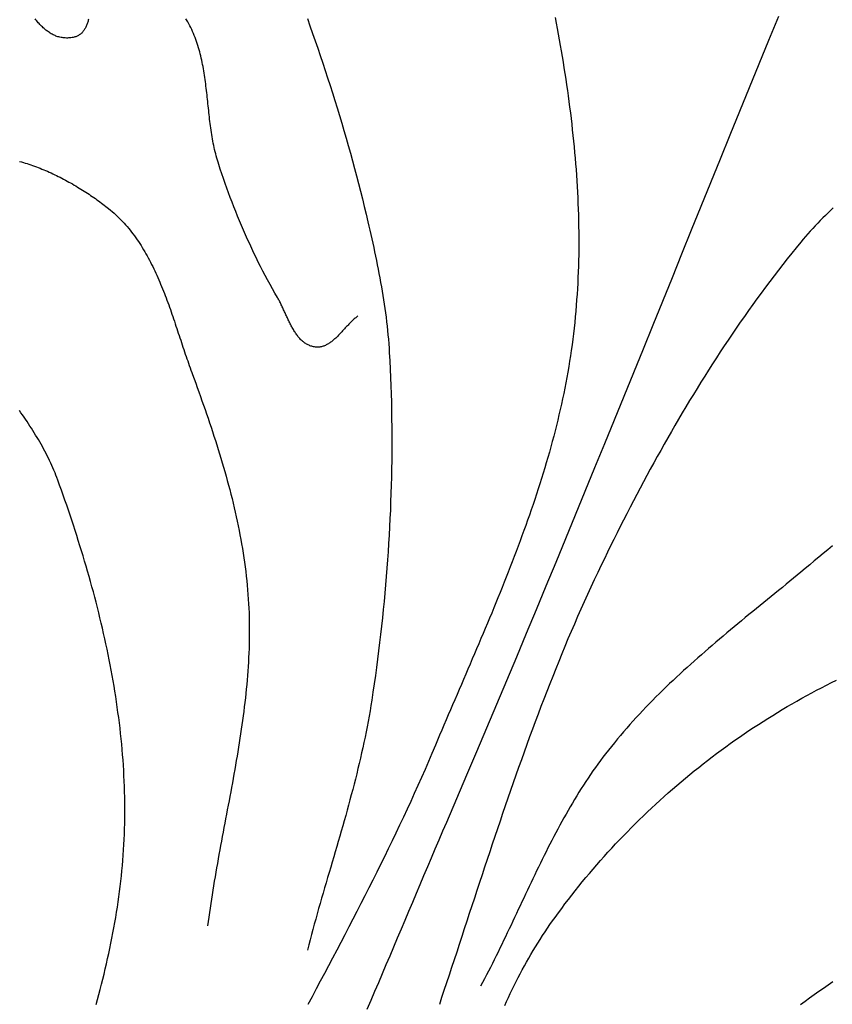
# Model space of a CAD drawing. Units: millimetres. Extents: x 2 to 479, y -203 to 204.
# Drawn here: x 256 to 270, y 138 to 155 of the extents above; entities that cross this region are included whole.
import ezdxf

# ---------------------------------------------------------------- set-up
doc = ezdxf.new("R2010")
doc.units = ezdxf.units.MM
doc.layers.add('Vector Layer 1', color=7, linetype='Continuous', lineweight=30)

msp = doc.modelspace()

# ---------------------------------------------------------------- linework, layer by layer
at = {"layer": 'Vector Layer 1', "color": 18, "lineweight": 30, "true_color": 0x000000}
for points in [[(257.323, 155.041), (257.318, 155.025), (257.314, 155.009), (257.309, 154.994), (257.304, 154.978), (257.299, 154.964), (257.293, 154.949), (257.288, 154.935), (257.282, 154.921), (257.275, 154.907), (257.269, 154.894), (257.262, 154.881), (257.254, 154.869), (257.247, 154.857), (257.239, 154.846), (257.23, 154.834), (257.222, 154.824), (257.213, 154.814), (257.203, 154.804), (257.193, 154.795), (257.183, 154.786), (257.172, 154.778), (257.161, 154.77), (257.15, 154.763), (257.138, 154.756), (257.126, 154.75), (257.113, 154.744), (257.1, 154.739), (257.086, 154.735), (257.072, 154.731), (257.057, 154.728), (257.057, 154.728), (257.036, 154.724), (257.016, 154.722), (256.996, 154.719), (256.976, 154.718), (256.957, 154.717), (256.938, 154.717), (256.919, 154.718), (256.9, 154.719), (256.881, 154.721), (256.863, 154.724), (256.845, 154.727), (256.827, 154.731), (256.81, 154.735), (256.792, 154.74), (256.775, 154.746), (256.758, 154.752), (256.741, 154.759), (256.724, 154.766), (256.708, 154.774), (256.691, 154.783), (256.675, 154.792), (256.659, 154.801), (256.644, 154.811), (256.628, 154.822), (256.613, 154.833), (256.597, 154.844), (256.582, 154.856), (256.567, 154.868), (256.552, 154.881), (256.538, 154.894), (256.523, 154.908), (256.508, 154.922), (256.494, 154.936), (256.48, 154.951), (256.466, 154.966), (256.452, 154.982), (256.438, 154.998), (256.424, 155.014), (256.411, 155.031), (256.397, 155.048)], [(261.988, 149.904), (261.975, 149.895), (261.963, 149.885), (261.95, 149.875), (261.938, 149.865), (261.925, 149.854), (261.913, 149.843), (261.901, 149.832), (261.889, 149.821), (261.877, 149.809), (261.865, 149.797), (261.853, 149.785), (261.841, 149.773), (261.829, 149.76), (261.817, 149.748), (261.805, 149.735), (261.793, 149.722), (261.781, 149.71), (261.769, 149.697), (261.758, 149.684), (261.746, 149.671), (261.734, 149.658), (261.722, 149.645), (261.71, 149.632), (261.698, 149.62), (261.687, 149.607), (261.675, 149.594), (261.663, 149.582), (261.651, 149.57), (261.639, 149.557), (261.627, 149.545), (261.615, 149.534), (261.603, 149.522), (261.59, 149.511), (261.578, 149.5), (261.566, 149.489), (261.553, 149.479), (261.541, 149.469), (261.528, 149.459), (261.516, 149.449), (261.503, 149.44), (261.49, 149.432), (261.477, 149.424), (261.464, 149.416), (261.451, 149.409), (261.438, 149.402), (261.424, 149.395), (261.411, 149.39), (261.397, 149.384), (261.384, 149.38), (261.37, 149.376), (261.356, 149.372), (261.341, 149.369), (261.327, 149.367), (261.313, 149.365), (261.298, 149.365), (261.283, 149.364), (261.268, 149.365), (261.253, 149.366), (261.238, 149.368), (261.238, 149.368), (261.221, 149.371), (261.204, 149.375), (261.188, 149.379), (261.172, 149.384), (261.157, 149.39), (261.142, 149.396), (261.127, 149.402), (261.112, 149.41), (261.098, 149.418), (261.084, 149.426), (261.071, 149.435), (261.058, 149.445), (261.045, 149.455), (261.032, 149.465), (261.02, 149.476), (261.007, 149.487), (260.996, 149.499), (260.984, 149.512), (260.972, 149.524), (260.961, 149.537), (260.95, 149.551), (260.94, 149.564), (260.929, 149.579), (260.919, 149.593), (260.909, 149.608), (260.899, 149.623), (260.889, 149.638), (260.879, 149.654), (260.87, 149.669), (260.86, 149.685), (260.851, 149.702), (260.842, 149.718), (260.833, 149.735), (260.824, 149.752), (260.816, 149.769), (260.807, 149.786), (260.799, 149.803), (260.79, 149.82), (260.782, 149.838), (260.774, 149.855), (260.766, 149.873), (260.757, 149.89), (260.749, 149.908), (260.741, 149.925), (260.733, 149.943), (260.725, 149.96), (260.717, 149.978), (260.709, 149.995), (260.701, 150.013), (260.693, 150.03), (260.685, 150.047), (260.677, 150.065), (260.669, 150.082), (260.661, 150.098), (260.653, 150.115), (260.645, 150.131), (260.637, 150.148), (260.628, 150.164), (260.62, 150.18), (260.612, 150.195), (260.603, 150.211), (260.594, 150.226), (260.594, 150.226), (260.551, 150.301), (260.508, 150.376), (260.466, 150.452), (260.424, 150.529), (260.383, 150.605), (260.342, 150.682), (260.303, 150.76), (260.263, 150.838), (260.225, 150.916), (260.187, 150.994), (260.15, 151.073), (260.113, 151.152), (260.077, 151.231), (260.041, 151.31), (260.006, 151.39), (259.972, 151.47), (259.938, 151.551), (259.905, 151.631), (259.872, 151.712), (259.84, 151.793), (259.808, 151.874), (259.777, 151.956), (259.747, 152.037), (259.717, 152.119), (259.688, 152.201), (259.659, 152.283), (259.631, 152.365), (259.603, 152.448), (259.576, 152.53), (259.576, 152.53), (259.565, 152.566), (259.554, 152.602), (259.543, 152.639), (259.533, 152.675), (259.524, 152.712), (259.515, 152.748), (259.506, 152.785), (259.498, 152.822), (259.49, 152.859), (259.483, 152.896), (259.476, 152.934), (259.469, 152.971), (259.463, 153.009), (259.457, 153.046), (259.451, 153.084), (259.445, 153.122), (259.44, 153.16), (259.435, 153.198), (259.43, 153.236), (259.425, 153.274), (259.42, 153.312), (259.416, 153.35), (259.411, 153.388), (259.407, 153.427), (259.403, 153.465), (259.398, 153.503), (259.394, 153.541), (259.39, 153.579), (259.386, 153.618), (259.382, 153.656), (259.378, 153.694), (259.374, 153.732), (259.369, 153.77), (259.365, 153.808), (259.36, 153.847), (259.356, 153.884), (259.351, 153.922), (259.346, 153.96), (259.341, 153.998), (259.335, 154.036), (259.33, 154.073), (259.324, 154.111), (259.318, 154.148), (259.311, 154.185), (259.305, 154.223), (259.298, 154.26), (259.29, 154.296), (259.282, 154.333), (259.274, 154.37), (259.266, 154.406), (259.257, 154.443), (259.247, 154.479), (259.237, 154.515), (259.227, 154.55), (259.216, 154.586), (259.205, 154.621), (259.193, 154.657), (259.18, 154.692), (259.167, 154.726), (259.154, 154.761), (259.14, 154.795), (259.125, 154.829), (259.109, 154.863), (259.093, 154.897), (259.076, 154.93), (259.058, 154.963), (259.04, 154.996), (259.04, 154.996), (259.029, 155.014), (259.019, 155.033), (259.008, 155.052)], [(270.223, 151.774), (270.177, 151.731), (270.131, 151.688), (270.086, 151.645), (270.041, 151.601), (269.996, 151.557), (269.952, 151.512), (269.909, 151.466), (269.866, 151.42), (269.823, 151.374), (269.781, 151.327), (269.74, 151.28), (269.699, 151.232), (269.659, 151.183), (269.659, 151.183), (269.58, 151.087), (269.502, 150.991), (269.425, 150.894), (269.348, 150.796), (269.272, 150.698), (269.197, 150.6), (269.122, 150.501), (269.047, 150.401), (268.974, 150.302), (268.9, 150.201), (268.828, 150.101), (268.755, 150), (268.684, 149.898), (268.612, 149.796), (268.542, 149.694), (268.472, 149.591), (268.402, 149.488), (268.333, 149.385), (268.265, 149.281), (268.197, 149.177), (268.129, 149.073), (268.062, 148.968), (267.995, 148.863), (267.929, 148.757), (267.864, 148.651), (267.799, 148.545), (267.734, 148.439), (267.67, 148.332), (267.606, 148.225), (267.543, 148.118), (267.48, 148.01), (267.418, 147.902), (267.356, 147.794), (267.294, 147.686), (267.233, 147.577), (267.173, 147.469), (267.113, 147.36), (267.053, 147.25), (266.993, 147.141), (266.934, 147.031), (266.876, 146.921), (266.818, 146.811), (266.76, 146.701), (266.703, 146.591), (266.646, 146.48), (266.589, 146.369), (266.533, 146.258), (266.477, 146.147), (266.422, 146.036), (266.366, 145.925), (266.312, 145.814), (266.257, 145.702), (266.203, 145.59), (266.203, 145.59), (266.143, 145.464), (266.083, 145.337), (266.024, 145.21), (265.965, 145.083), (265.907, 144.955), (265.85, 144.827), (265.793, 144.699), (265.738, 144.57), (265.682, 144.442), (265.627, 144.313), (265.573, 144.183), (265.52, 144.054), (265.467, 143.924), (265.414, 143.794), (265.362, 143.664), (265.31, 143.534), (265.259, 143.403), (265.209, 143.272), (265.159, 143.141), (265.109, 143.01), (265.06, 142.879), (265.011, 142.747), (264.962, 142.615), (264.914, 142.483), (264.866, 142.352), (264.819, 142.219), (264.772, 142.087), (264.725, 141.955), (264.678, 141.822), (264.632, 141.69), (264.586, 141.557), (264.541, 141.424), (264.495, 141.291), (264.45, 141.158), (264.405, 141.025), (264.36, 140.892), (264.315, 140.759), (264.271, 140.625), (264.226, 140.492), (264.182, 140.359), (264.138, 140.225), (264.094, 140.092), (264.05, 139.958), (264.006, 139.825), (263.962, 139.691), (263.918, 139.558), (263.874, 139.424), (263.831, 139.291), (263.787, 139.158), (263.743, 139.024), (263.699, 138.891), (263.655, 138.758), (263.611, 138.624), (263.567, 138.491), (263.523, 138.358), (263.478, 138.225), (263.478, 138.225), (263.438, 138.103), (263.399, 137.982)], [(270.207, 145.922), (270.129, 145.857), (270.05, 145.792), (269.972, 145.727), (269.894, 145.662), (269.815, 145.597), (269.737, 145.533), (269.659, 145.468), (269.659, 145.468), (269.595, 145.415), (269.531, 145.363), (269.468, 145.31), (269.404, 145.258), (269.34, 145.205), (269.276, 145.153), (269.212, 145.101), (269.147, 145.048), (269.083, 144.996), (269.019, 144.944), (268.955, 144.891), (268.891, 144.839), (268.827, 144.786), (268.762, 144.733), (268.698, 144.681), (268.634, 144.628), (268.57, 144.575), (268.507, 144.522), (268.443, 144.469), (268.379, 144.416), (268.316, 144.362), (268.252, 144.309), (268.189, 144.255), (268.126, 144.201), (268.063, 144.147), (268.001, 144.093), (267.938, 144.039), (267.876, 143.984), (267.814, 143.929), (267.752, 143.874), (267.691, 143.818), (267.63, 143.763), (267.569, 143.707), (267.508, 143.651), (267.448, 143.594), (267.388, 143.538), (267.328, 143.48), (267.269, 143.423), (267.21, 143.365), (267.151, 143.307), (267.093, 143.249), (267.035, 143.19), (266.978, 143.131), (266.921, 143.071), (266.865, 143.011), (266.809, 142.951), (266.753, 142.89), (266.698, 142.829), (266.644, 142.767), (266.59, 142.705), (266.536, 142.643), (266.483, 142.58), (266.431, 142.516), (266.379, 142.452), (266.328, 142.388), (266.277, 142.323), (266.277, 142.323), (266.232, 142.264), (266.188, 142.205), (266.145, 142.146), (266.102, 142.086), (266.059, 142.026), (266.018, 141.965), (265.977, 141.904), (265.936, 141.843), (265.896, 141.782), (265.856, 141.72), (265.817, 141.658), (265.779, 141.595), (265.741, 141.532), (265.703, 141.469), (265.666, 141.406), (265.629, 141.342), (265.593, 141.278), (265.557, 141.214), (265.521, 141.149), (265.486, 141.085), (265.451, 141.02), (265.416, 140.955), (265.382, 140.889), (265.348, 140.824), (265.314, 140.758), (265.28, 140.693), (265.247, 140.627), (265.214, 140.56), (265.181, 140.494), (265.149, 140.428), (265.116, 140.361), (265.084, 140.295), (265.052, 140.228), (265.02, 140.161), (264.988, 140.094), (264.956, 140.027), (264.924, 139.96), (264.893, 139.893), (264.861, 139.826), (264.829, 139.759), (264.798, 139.692), (264.766, 139.625), (264.735, 139.558), (264.703, 139.491), (264.672, 139.424), (264.64, 139.357), (264.608, 139.29), (264.576, 139.223), (264.544, 139.156), (264.512, 139.089), (264.48, 139.023), (264.448, 138.956), (264.415, 138.89), (264.383, 138.823), (264.35, 138.757), (264.317, 138.691), (264.283, 138.625), (264.25, 138.559), (264.216, 138.494), (264.182, 138.428), (264.147, 138.363), (264.112, 138.298)]]:
    msp.add_lwpolyline(points, dxfattribs=at)
at = {"layer": 'Vector Layer 1', "color": 18, "lineweight": 30, "true_color": 0x000000, "extrusion": (0, 0, -1)}
for points in [[(-261.112, 155.054), (-261.157, 154.926), (-261.202, 154.798), (-261.247, 154.669), (-261.291, 154.541), (-261.335, 154.412), (-261.378, 154.283), (-261.421, 154.154), (-261.464, 154.025), (-261.505, 153.895), (-261.547, 153.766), (-261.588, 153.636), (-261.628, 153.506), (-261.668, 153.376), (-261.707, 153.245), (-261.746, 153.115), (-261.784, 152.984), (-261.821, 152.854), (-261.858, 152.723), (-261.894, 152.592), (-261.93, 152.46), (-261.965, 152.329), (-261.999, 152.197), (-262.033, 152.066), (-262.066, 151.934), (-262.098, 151.802), (-262.129, 151.669), (-262.16, 151.537), (-262.16, 151.537), (-262.177, 151.462), (-262.194, 151.388), (-262.211, 151.313), (-262.228, 151.238), (-262.244, 151.163), (-262.261, 151.088), (-262.277, 151.013), (-262.293, 150.938), (-262.308, 150.863), (-262.323, 150.788), (-262.338, 150.713), (-262.353, 150.637), (-262.367, 150.562), (-262.381, 150.486), (-262.395, 150.411), (-262.408, 150.335), (-262.42, 150.26), (-262.432, 150.184), (-262.444, 150.108), (-262.455, 150.032), (-262.465, 149.957), (-262.475, 149.881), (-262.485, 149.805), (-262.494, 149.729), (-262.502, 149.653), (-262.509, 149.576), (-262.516, 149.5), (-262.522, 149.424), (-262.528, 149.348), (-262.532, 149.271), (-262.532, 149.271), (-262.54, 149.128), (-262.547, 148.984), (-262.553, 148.841), (-262.558, 148.697), (-262.563, 148.554), (-262.567, 148.41), (-262.57, 148.267), (-262.572, 148.123), (-262.574, 147.979), (-262.575, 147.835), (-262.575, 147.692), (-262.574, 147.548), (-262.573, 147.404), (-262.571, 147.26), (-262.568, 147.116), (-262.564, 146.973), (-262.56, 146.829), (-262.555, 146.685), (-262.55, 146.541), (-262.543, 146.398), (-262.536, 146.254), (-262.528, 146.11), (-262.52, 145.966), (-262.51, 145.823), (-262.5, 145.679), (-262.49, 145.536), (-262.479, 145.392), (-262.467, 145.249), (-262.454, 145.106), (-262.44, 144.962), (-262.426, 144.819), (-262.412, 144.676), (-262.396, 144.533), (-262.38, 144.39), (-262.364, 144.248), (-262.346, 144.105), (-262.328, 143.962), (-262.309, 143.82), (-262.29, 143.678), (-262.27, 143.535), (-262.249, 143.393), (-262.228, 143.251), (-262.228, 143.251), (-262.213, 143.159), (-262.198, 143.068), (-262.182, 142.976), (-262.166, 142.884), (-262.149, 142.793), (-262.131, 142.702), (-262.112, 142.61), (-262.093, 142.519), (-262.073, 142.429), (-262.053, 142.338), (-262.032, 142.247), (-262.011, 142.156), (-261.989, 142.066), (-261.967, 141.976), (-261.944, 141.885), (-261.921, 141.795), (-261.898, 141.705), (-261.874, 141.615), (-261.85, 141.525), (-261.826, 141.435), (-261.801, 141.345), (-261.776, 141.255), (-261.751, 141.165), (-261.725, 141.076), (-261.699, 140.986), (-261.674, 140.896), (-261.648, 140.807), (-261.622, 140.717), (-261.595, 140.627), (-261.569, 140.538), (-261.543, 140.448), (-261.517, 140.359), (-261.49, 140.269), (-261.464, 140.18), (-261.438, 140.09), (-261.412, 140.001), (-261.386, 139.911), (-261.36, 139.821), (-261.334, 139.732), (-261.308, 139.642), (-261.283, 139.552), (-261.257, 139.462), (-261.232, 139.373), (-261.208, 139.283), (-261.183, 139.193), (-261.159, 139.103), (-261.135, 139.013), (-261.112, 138.923)], [(-265.402, 155.073), (-265.421, 154.976), (-265.439, 154.88), (-265.457, 154.783), (-265.474, 154.686), (-265.492, 154.59), (-265.508, 154.493), (-265.525, 154.396), (-265.541, 154.298), (-265.557, 154.201), (-265.572, 154.104), (-265.587, 154.006), (-265.601, 153.909), (-265.616, 153.811), (-265.629, 153.714), (-265.643, 153.616), (-265.655, 153.518), (-265.668, 153.42), (-265.68, 153.322), (-265.691, 153.224), (-265.702, 153.126), (-265.713, 153.028), (-265.723, 152.93), (-265.733, 152.832), (-265.742, 152.734), (-265.75, 152.636), (-265.759, 152.537), (-265.766, 152.439), (-265.773, 152.341), (-265.78, 152.243), (-265.786, 152.144), (-265.791, 152.046), (-265.796, 151.948), (-265.8, 151.849), (-265.804, 151.751), (-265.807, 151.653), (-265.809, 151.554), (-265.811, 151.456), (-265.813, 151.358), (-265.813, 151.26), (-265.813, 151.161), (-265.813, 151.063), (-265.812, 150.965), (-265.81, 150.867), (-265.807, 150.769), (-265.804, 150.671), (-265.8, 150.573), (-265.795, 150.475), (-265.79, 150.377), (-265.784, 150.28), (-265.777, 150.182), (-265.77, 150.084), (-265.762, 149.987), (-265.753, 149.889), (-265.743, 149.792), (-265.733, 149.695), (-265.722, 149.597), (-265.71, 149.5), (-265.697, 149.403), (-265.697, 149.403), (-265.684, 149.309), (-265.67, 149.215), (-265.656, 149.121), (-265.641, 149.027), (-265.624, 148.934), (-265.608, 148.84), (-265.59, 148.747), (-265.572, 148.654), (-265.553, 148.561), (-265.534, 148.468), (-265.513, 148.375), (-265.493, 148.283), (-265.471, 148.19), (-265.449, 148.098), (-265.426, 148.006), (-265.403, 147.914), (-265.379, 147.822), (-265.355, 147.73), (-265.33, 147.639), (-265.304, 147.547), (-265.278, 147.456), (-265.251, 147.364), (-265.224, 147.273), (-265.197, 147.182), (-265.168, 147.091), (-265.14, 147), (-265.111, 146.91), (-265.081, 146.819), (-265.051, 146.728), (-265.021, 146.638), (-264.99, 146.548), (-264.959, 146.457), (-264.927, 146.367), (-264.895, 146.277), (-264.863, 146.187), (-264.83, 146.098), (-264.797, 146.008), (-264.764, 145.918), (-264.73, 145.829), (-264.696, 145.739), (-264.662, 145.65), (-264.627, 145.56), (-264.592, 145.471), (-264.557, 145.382), (-264.522, 145.293), (-264.486, 145.204), (-264.45, 145.115), (-264.414, 145.026), (-264.378, 144.937), (-264.341, 144.849), (-264.305, 144.76), (-264.268, 144.671), (-264.231, 144.583), (-264.194, 144.494), (-264.157, 144.406), (-264.119, 144.318), (-264.082, 144.229), (-264.044, 144.141), (-264.007, 144.053), (-263.969, 143.965), (-263.931, 143.876), (-263.894, 143.788), (-263.856, 143.7), (-263.818, 143.612), (-263.78, 143.524), (-263.742, 143.436), (-263.705, 143.348), (-263.667, 143.26), (-263.629, 143.173), (-263.591, 143.085), (-263.554, 142.997), (-263.516, 142.909), (-263.479, 142.821), (-263.441, 142.734), (-263.404, 142.646), (-263.367, 142.558), (-263.33, 142.471), (-263.33, 142.471), (-263.271, 142.331), (-263.211, 142.192), (-263.151, 142.053), (-263.09, 141.914), (-263.028, 141.776), (-262.965, 141.638), (-262.902, 141.5), (-262.839, 141.363), (-262.775, 141.225), (-262.71, 141.088), (-262.645, 140.951), (-262.58, 140.815), (-262.514, 140.678), (-262.447, 140.542), (-262.38, 140.406), (-262.313, 140.271), (-262.245, 140.135), (-262.177, 140), (-262.109, 139.864), (-262.04, 139.729), (-261.971, 139.594), (-261.901, 139.46), (-261.831, 139.325), (-261.761, 139.19), (-261.691, 139.056), (-261.621, 138.922), (-261.55, 138.787), (-261.479, 138.653), (-261.408, 138.519), (-261.337, 138.385), (-261.266, 138.251), (-261.194, 138.117), (-261.123, 137.984)], [(-269.271, 155.087), (-269.103, 154.676), (-268.935, 154.266), (-268.767, 153.855), (-268.599, 153.444), (-268.432, 153.033), (-268.264, 152.622), (-268.097, 152.21), (-267.93, 151.799), (-267.763, 151.388), (-267.596, 150.977), (-267.429, 150.565), (-267.262, 150.154), (-267.095, 149.743), (-266.928, 149.332), (-266.76, 148.921), (-266.593, 148.509), (-266.425, 148.098), (-266.257, 147.688), (-266.089, 147.277), (-265.921, 146.866), (-265.752, 146.455), (-265.583, 146.045), (-265.414, 145.635), (-265.244, 145.225), (-265.074, 144.815), (-264.904, 144.405), (-264.733, 143.995), (-264.561, 143.586), (-264.389, 143.177), (-264.217, 142.768), (-264.044, 142.359), (-263.87, 141.951), (-263.695, 141.542), (-263.52, 141.135), (-263.52, 141.135), (-263.454, 140.981), (-263.388, 140.827), (-263.323, 140.673), (-263.257, 140.519), (-263.192, 140.365), (-263.126, 140.211), (-263.061, 140.056), (-262.996, 139.902), (-262.931, 139.748), (-262.866, 139.593), (-262.8, 139.439), (-262.735, 139.285), (-262.67, 139.131), (-262.605, 138.976), (-262.539, 138.822), (-262.474, 138.668), (-262.408, 138.514), (-262.343, 138.36), (-262.277, 138.206), (-262.211, 138.052), (-262.145, 137.898)], [(-256.128, 152.581), (-256.16, 152.572), (-256.193, 152.563), (-256.225, 152.553), (-256.257, 152.543), (-256.29, 152.533), (-256.322, 152.522), (-256.354, 152.511), (-256.386, 152.499), (-256.419, 152.487), (-256.451, 152.475), (-256.483, 152.462), (-256.515, 152.449), (-256.547, 152.436), (-256.578, 152.423), (-256.61, 152.409), (-256.642, 152.395), (-256.673, 152.381), (-256.705, 152.366), (-256.736, 152.351), (-256.767, 152.336), (-256.798, 152.321), (-256.829, 152.305), (-256.86, 152.289), (-256.891, 152.273), (-256.922, 152.257), (-256.952, 152.24), (-256.982, 152.224), (-257.012, 152.207), (-257.042, 152.19), (-257.072, 152.172), (-257.101, 152.155), (-257.131, 152.137), (-257.16, 152.12), (-257.189, 152.102), (-257.218, 152.084), (-257.246, 152.066), (-257.275, 152.047), (-257.303, 152.029), (-257.331, 152.011), (-257.358, 151.992), (-257.386, 151.973), (-257.413, 151.955), (-257.44, 151.936), (-257.466, 151.917), (-257.493, 151.898), (-257.519, 151.879), (-257.544, 151.86), (-257.57, 151.841), (-257.595, 151.821), (-257.62, 151.802), (-257.645, 151.783), (-257.669, 151.764), (-257.669, 151.764), (-257.701, 151.738), (-257.732, 151.711), (-257.763, 151.684), (-257.794, 151.657), (-257.823, 151.629), (-257.852, 151.6), (-257.881, 151.571), (-257.909, 151.542), (-257.937, 151.512), (-257.964, 151.482), (-257.991, 151.451), (-258.017, 151.42), (-258.042, 151.389), (-258.068, 151.357), (-258.092, 151.324), (-258.117, 151.292), (-258.14, 151.258), (-258.164, 151.225), (-258.187, 151.191), (-258.209, 151.157), (-258.232, 151.122), (-258.253, 151.088), (-258.275, 151.052), (-258.296, 151.017), (-258.316, 150.981), (-258.337, 150.945), (-258.356, 150.909), (-258.376, 150.872), (-258.395, 150.835), (-258.414, 150.798), (-258.433, 150.761), (-258.451, 150.723), (-258.469, 150.685), (-258.487, 150.647), (-258.504, 150.609), (-258.521, 150.57), (-258.538, 150.531), (-258.555, 150.492), (-258.571, 150.453), (-258.588, 150.414), (-258.604, 150.375), (-258.619, 150.335), (-258.635, 150.296), (-258.65, 150.256), (-258.665, 150.216), (-258.68, 150.176), (-258.695, 150.136), (-258.71, 150.095), (-258.724, 150.055), (-258.739, 150.015), (-258.753, 149.974), (-258.767, 149.933), (-258.781, 149.893), (-258.795, 149.852), (-258.809, 149.812), (-258.823, 149.771), (-258.836, 149.73), (-258.85, 149.69), (-258.864, 149.649), (-258.877, 149.608), (-258.891, 149.568), (-258.904, 149.527), (-258.918, 149.486), (-258.931, 149.446), (-258.944, 149.405), (-258.958, 149.365), (-258.971, 149.325), (-258.985, 149.285), (-258.998, 149.244), (-259.012, 149.204), (-259.025, 149.164), (-259.039, 149.125), (-259.053, 149.085), (-259.067, 149.046), (-259.081, 149.006), (-259.095, 148.967), (-259.109, 148.928), (-259.123, 148.889), (-259.123, 148.889), (-259.151, 148.814), (-259.178, 148.739), (-259.206, 148.663), (-259.233, 148.588), (-259.26, 148.512), (-259.287, 148.436), (-259.314, 148.36), (-259.34, 148.284), (-259.367, 148.208), (-259.393, 148.132), (-259.419, 148.056), (-259.444, 147.979), (-259.47, 147.903), (-259.494, 147.826), (-259.519, 147.749), (-259.544, 147.672), (-259.568, 147.595), (-259.591, 147.518), (-259.615, 147.441), (-259.638, 147.364), (-259.66, 147.286), (-259.682, 147.209), (-259.704, 147.131), (-259.726, 147.053), (-259.747, 146.976), (-259.767, 146.898), (-259.787, 146.82), (-259.807, 146.742), (-259.826, 146.663), (-259.844, 146.585), (-259.862, 146.507), (-259.88, 146.428), (-259.897, 146.35), (-259.913, 146.271), (-259.929, 146.192), (-259.944, 146.114), (-259.959, 146.035), (-259.973, 145.956), (-259.986, 145.877), (-259.999, 145.798), (-260.011, 145.718), (-260.023, 145.639), (-260.034, 145.56), (-260.044, 145.48), (-260.053, 145.401), (-260.062, 145.321), (-260.07, 145.242), (-260.077, 145.162), (-260.084, 145.082), (-260.089, 145.002), (-260.094, 144.922), (-260.094, 144.922), (-260.098, 144.844), (-260.102, 144.766), (-260.104, 144.689), (-260.106, 144.611), (-260.107, 144.533), (-260.107, 144.455), (-260.107, 144.377), (-260.106, 144.299), (-260.104, 144.221), (-260.102, 144.144), (-260.099, 144.066), (-260.095, 143.988), (-260.091, 143.911), (-260.086, 143.833), (-260.081, 143.755), (-260.075, 143.678), (-260.068, 143.6), (-260.061, 143.522), (-260.054, 143.445), (-260.046, 143.367), (-260.038, 143.29), (-260.029, 143.212), (-260.02, 143.135), (-260.01, 143.057), (-260, 142.98), (-259.99, 142.902), (-259.979, 142.825), (-259.968, 142.747), (-259.956, 142.67), (-259.944, 142.592), (-259.932, 142.515), (-259.92, 142.437), (-259.907, 142.36), (-259.894, 142.283), (-259.881, 142.205), (-259.868, 142.128), (-259.854, 142.05), (-259.841, 141.973), (-259.827, 141.896), (-259.813, 141.818), (-259.799, 141.741), (-259.784, 141.664), (-259.77, 141.586), (-259.755, 141.509), (-259.741, 141.432), (-259.726, 141.354), (-259.712, 141.277), (-259.697, 141.2), (-259.682, 141.122), (-259.668, 141.045), (-259.653, 140.968), (-259.639, 140.89), (-259.624, 140.813), (-259.61, 140.736), (-259.596, 140.658), (-259.581, 140.581), (-259.567, 140.504), (-259.554, 140.426), (-259.54, 140.349), (-259.526, 140.271), (-259.513, 140.194), (-259.5, 140.117), (-259.487, 140.039), (-259.474, 139.962), (-259.462, 139.884), (-259.45, 139.807), (-259.438, 139.73), (-259.427, 139.652), (-259.415, 139.575), (-259.405, 139.497), (-259.394, 139.42), (-259.384, 139.342)], [(-257.452, 137.98), (-257.477, 138.068), (-257.5, 138.156), (-257.524, 138.244), (-257.547, 138.333), (-257.569, 138.421), (-257.591, 138.51), (-257.612, 138.598), (-257.633, 138.687), (-257.653, 138.776), (-257.672, 138.865), (-257.691, 138.954), (-257.71, 139.043), (-257.728, 139.132), (-257.745, 139.221), (-257.761, 139.31), (-257.777, 139.4), (-257.793, 139.489), (-257.807, 139.579), (-257.821, 139.668), (-257.835, 139.758), (-257.847, 139.848), (-257.859, 139.938), (-257.871, 140.028), (-257.881, 140.118), (-257.891, 140.208), (-257.9, 140.298), (-257.909, 140.388), (-257.916, 140.478), (-257.923, 140.569), (-257.929, 140.659), (-257.935, 140.75), (-257.939, 140.84), (-257.939, 140.84), (-257.943, 140.932), (-257.946, 141.024), (-257.949, 141.115), (-257.95, 141.207), (-257.951, 141.299), (-257.951, 141.39), (-257.95, 141.482), (-257.949, 141.574), (-257.947, 141.666), (-257.944, 141.758), (-257.94, 141.849), (-257.936, 141.941), (-257.931, 142.033), (-257.925, 142.125), (-257.919, 142.216), (-257.912, 142.308), (-257.904, 142.4), (-257.896, 142.491), (-257.887, 142.583), (-257.877, 142.675), (-257.867, 142.766), (-257.856, 142.858), (-257.844, 142.949), (-257.832, 143.041), (-257.82, 143.132), (-257.806, 143.224), (-257.792, 143.315), (-257.778, 143.406), (-257.763, 143.497), (-257.747, 143.589), (-257.731, 143.68), (-257.715, 143.771), (-257.697, 143.862), (-257.68, 143.953), (-257.661, 144.043), (-257.643, 144.134), (-257.623, 144.225), (-257.604, 144.315), (-257.583, 144.406), (-257.563, 144.496), (-257.541, 144.587), (-257.52, 144.677), (-257.498, 144.767), (-257.475, 144.857), (-257.452, 144.947), (-257.429, 145.036), (-257.405, 145.126), (-257.38, 145.216), (-257.356, 145.305), (-257.331, 145.394), (-257.305, 145.483), (-257.279, 145.573), (-257.253, 145.661), (-257.227, 145.75), (-257.2, 145.839), (-257.172, 145.927), (-257.145, 146.016), (-257.117, 146.104), (-257.089, 146.192), (-257.06, 146.28), (-257.031, 146.367), (-257.002, 146.455), (-256.972, 146.542), (-256.943, 146.63), (-256.913, 146.717), (-256.882, 146.803), (-256.852, 146.89), (-256.821, 146.977), (-256.79, 147.063), (-256.79, 147.063), (-256.774, 147.106), (-256.757, 147.148), (-256.741, 147.191), (-256.723, 147.233), (-256.705, 147.275), (-256.687, 147.316), (-256.668, 147.358), (-256.648, 147.399), (-256.628, 147.44), (-256.608, 147.481), (-256.587, 147.522), (-256.566, 147.562), (-256.544, 147.603), (-256.522, 147.643), (-256.5, 147.683), (-256.477, 147.723), (-256.454, 147.763), (-256.43, 147.802), (-256.406, 147.842), (-256.382, 147.881), (-256.357, 147.921), (-256.333, 147.96), (-256.307, 147.999), (-256.282, 148.037), (-256.256, 148.076), (-256.23, 148.115), (-256.204, 148.153), (-256.178, 148.192), (-256.151, 148.23), (-256.124, 148.269)], [(-264.531, 137.963), (-264.563, 138.033), (-264.595, 138.103), (-264.628, 138.172), (-264.661, 138.241), (-264.695, 138.31), (-264.73, 138.378), (-264.765, 138.447), (-264.8, 138.514), (-264.836, 138.582), (-264.873, 138.649), (-264.91, 138.716), (-264.948, 138.783), (-264.986, 138.849), (-265.025, 138.915), (-265.065, 138.98), (-265.105, 139.045), (-265.146, 139.11), (-265.187, 139.175), (-265.229, 139.239), (-265.272, 139.303), (-265.315, 139.366), (-265.359, 139.429), (-265.404, 139.491), (-265.404, 139.491), (-265.46, 139.569), (-265.518, 139.647), (-265.575, 139.724), (-265.634, 139.801), (-265.693, 139.877), (-265.753, 139.953), (-265.814, 140.029), (-265.875, 140.104), (-265.937, 140.179), (-265.999, 140.253), (-266.062, 140.327), (-266.125, 140.401), (-266.19, 140.474), (-266.254, 140.547), (-266.32, 140.619), (-266.386, 140.691), (-266.452, 140.762), (-266.519, 140.833), (-266.587, 140.904), (-266.655, 140.974), (-266.723, 141.043), (-266.793, 141.113), (-266.862, 141.181), (-266.933, 141.249), (-267.003, 141.317), (-267.075, 141.384), (-267.147, 141.451), (-267.219, 141.517), (-267.292, 141.582), (-267.365, 141.648), (-267.439, 141.712), (-267.513, 141.776), (-267.588, 141.84), (-267.663, 141.903), (-267.739, 141.965), (-267.815, 142.027), (-267.891, 142.088), (-267.968, 142.149), (-268.046, 142.209), (-268.124, 142.269), (-268.202, 142.328), (-268.281, 142.386), (-268.36, 142.444), (-268.439, 142.501), (-268.519, 142.558), (-268.6, 142.614), (-268.68, 142.669), (-268.761, 142.724), (-268.843, 142.778), (-268.925, 142.832), (-269.007, 142.885), (-269.09, 142.937), (-269.173, 142.989), (-269.256, 143.04), (-269.339, 143.09), (-269.423, 143.14), (-269.508, 143.189), (-269.592, 143.237), (-269.677, 143.284), (-269.762, 143.331), (-269.848, 143.378), (-269.934, 143.423), (-270.02, 143.468), (-270.106, 143.512), (-270.193, 143.556), (-270.28, 143.598)], [(-270.215, 138.373), (-270.134, 138.318), (-270.053, 138.262), (-269.973, 138.206), (-269.892, 138.149), (-269.813, 138.092), (-269.733, 138.034), (-269.654, 137.975)]]:
    msp.add_lwpolyline(points, dxfattribs=at)

doc.saveas('drawing.dxf')
